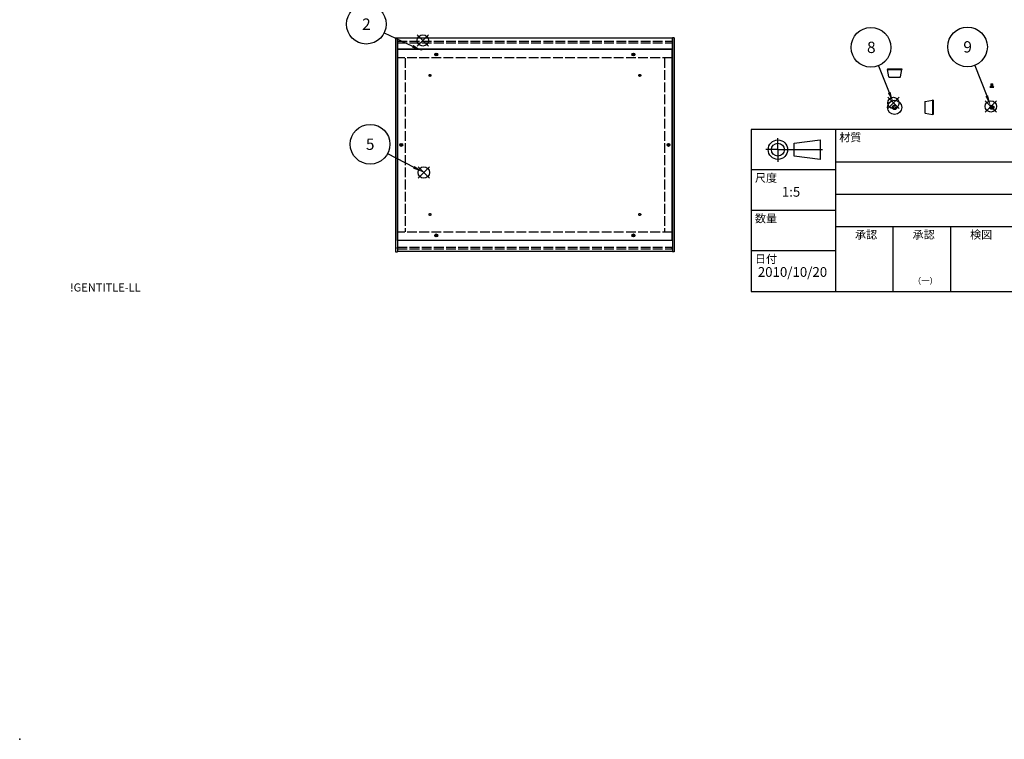
# Model space of a CAD drawing. Extents: x -78 to 2237, y -691 to 1413.
# Drawn here: x -78 to 1441, y -691 to 419 of the extents above; entities that cross this region are included whole.
import ezdxf
from ezdxf.enums import TextEntityAlignment as Align

# ---------------------------------------------------------------- set-up
doc = ezdxf.new("R2010")
doc.units = 0
doc.header["$LTSCALE"] = 5
doc.header["$MEASUREMENT"] = 0
doc.linetypes.add('AM_ISO02W050X2', pattern=[3.75, 3, -0.75])
doc.linetypes.add('GEN7A', pattern=[6.875, 4.75, -0.875, 0.375, -0.875])
doc.layers.get('0').update_dxf_attribs({"linetype": 'CONTINUOUS'})
for name, color, linetype in [('7A', 4, 'GEN7A'), ('AM_12', 7, 'CONTINUOUS'), ('AM_5', 3, 'CONTINUOUS'), ('RAHM2', 1, 'CONTINUOUS'), ('側板', 7, 'CONTINUOUS'), ('側板0', 7, 'AM_ISO02W050X2'), ('底板', 4, 'CONTINUOUS'), ('底板0', 4, 'AM_ISO02W050X2'), ('ｺ_ﾑ足', 8, 'CONTINUOUS'), ('ﾊ_ﾈﾙ0', 5, 'AM_ISO02W050X2'), ('ﾋ_ｽ', 8, 'CONTINUOUS'), ('ﾋ_ｽ0', 8, 'AM_ISO02W050X2'), ('ﾌﾚ_ﾑ', 2, 'CONTINUOUS'), ('ﾌﾚ_ﾑ0', 2, 'AM_ISO02W050X2')]:
    doc.layers.add(name, color=color, linetype=linetype)
doc.styles.add('ACISOTS', font='isocp.shx', dxfattribs={"height": 1, "bigfont": 'extfont.shx'})
doc.styles.get("Standard").update_dxf_attribs({"font": 'ISOCP.SHX', "bigfont": 'EXTFONT.SHX'})

# ---------------------------------------------------------------- blocks, each defined once
blk = doc.blocks.new('TK-A3')
blk.add_text('!GENTITLE-LL', height=2.5).set_placement((0, 0))
blk = doc.blocks.new('*U57')
at = {"layer": 'RAHM2'}
blk.add_text('日付', height=2.5, dxfattribs=at).set_placement((-191.8, 8.8))
blk = doc.blocks.new('*U58')
at = {"layer": 'RAHM2'}
blk.add_text('尺度', height=2.5, dxfattribs=at).set_placement((-191.8, 33.8))
blk = doc.blocks.new('*U59')
at = {"layer": 'RAHM2'}
blk.add_text('数量', height=2.5, dxfattribs=at).set_placement((-191.8, 21.3))
blk = doc.blocks.new('*U61')
at = {"layer": 'RAHM2'}
blk.add_text('材質', height=2.5, dxfattribs=at).set_placement((-165.8, 46.3))
blk = doc.blocks.new('*U63')
at = {"layer": 'RAHM2'}
blk.add_text('承認', height=2.5, dxfattribs=at).set_placement((-160.94, 16.3))
blk = doc.blocks.new('*U64')
at = {"layer": 'RAHM2'}
blk.add_text('承認', height=2.5, dxfattribs=at).set_placement((-143.19, 16.3))
blk = doc.blocks.new('*U65')
at = {"layer": 'RAHM2'}
blk.add_text('検図', height=2.5, dxfattribs=at).set_placement((-125.44, 16.3))
blk = doc.blocks.new('TK-TITLE')
for p, q in [((-193, 50), (-193, 0)), ((0, 50), (-193, 50)), ((-167, 50), (-167, 0)), ((-179.72, 45.75), (-171.72, 46.75)), ((-179.72, 41.75), (-179.72, 45.75)), ((-171.72, 46.75), (-171.72, 40.75)), ((-171.72, 40.75), (-179.72, 41.75)), ((-167, 40), (-96, 40)), ((-167, 37.5), (-193, 37.5)), ((-167, 30), (-96, 30)), ((-167, 25), (-193, 25)), ((-167, 20), (-96, 20)), ((-149.25, 20), (-149.25, 0)), ((-131.5, 20), (-131.5, 0)), ((-167, 12.5), (-193, 12.5)), ((-193, 0), (0, 0))]:
    blk.add_line(p, q)
for radius in [3, 2]:
    blk.add_circle((-184.72, 43.75), radius)
blk.add_point((-418.54, -138.11))
at = {"layer": '7A'}
for q in [(-184.72, 47.32), (-188.44, 43.75), (-170.94, 43.75), (-184.72, 40.04)]:
    blk.add_line((-184.72, 43.75), q, dxfattribs=at)
at = {"layer": 'ﾊ_ﾈﾙ0'}
for name in ['*U61', '*U58', '*U59', '*U63', '*U64', '*U65', '*U57']:
    blk.add_blockref(name, (0, 0), dxfattribs=at)
for tag, p, height in [('GEN-TITLE-MAT1', (-148.96, 43.3), 3), ('GEN-TITLE-MAT2', (-148.96, 33.3), 3), ('GEN-TITLE-DES1', (-84.14, 12.83), 3.5), ('GEN-TITLE-DES2', (-84, 9.15), 2.5), ('GEN-TITLE-NR1', (-84, 2), 3), ('GEN-TITLE-NR2', (-8, 1.71), 2.5)]:
    blk.add_attdef(tag, p, '', height=height)
for tag, p in [('GEN-TITLE-SCA', (-177.82, 28.3)), ('GEN-TITLE-QTY', (-175.61, 15.8))]:
    blk.add_attdef(tag, text='', height=3).set_placement(p, align=Align.BOTTOM_RIGHT)
blk.add_attdef('GEN-TITLE-DAT', text='', height=3).set_placement((-180.22, 3.59), align=Align.BOTTOM_CENTER)
blk = doc.blocks.new('取付ビス_ｻﾗM3_5_-2')
at = {"layer": 'ﾋ_ｽ'}
for p, q in [((-1.8, 0.4), (-1.6, 0.4)), ((-1.8, -0.4), (-1.8, 0.4)), ((-0.4, 1.6), (-0.4, 1.8)), ((-0.4, 1.8), (0.4, 1.8)), ((0.4, 1.8), (0.4, 1.6)), ((1.6, 0.4), (1.8, 0.4)), ((1.8, 0.4), (1.8, -0.4)), ((-1.6, -0.4), (-1.8, -0.4)), ((-0.4, -1.8), (-0.4, -1.6)), ((0.4, -1.8), (-0.4, -1.8)), ((0.4, -1.6), (0.4, -1.8)), ((1.8, -0.4), (1.6, -0.4))]:
    blk.add_line(p, q, dxfattribs=at)
blk.add_circle((0, 0), 3, dxfattribs=at)
for centre, start, end in [((-1.6, 1.6), 270, 0), ((1.6, 1.6), 180, 270), ((-1.6, -1.6), 0, 90), ((1.6, -1.6), 90, 180)]:
    blk.add_arc(centre, 1.15, start, end, dxfattribs=at)
blk = doc.blocks.new('取付ビス_ｻﾗM3_5_')
at = {"layer": 'ﾋ_ｽ'}
for p, q in [((0, 3), (0, -3)), ((0, 3), (0.2, 3)), ((1.9, 1.3), (0.2, 3)), ((0.2, -3), (0.2, 3)), ((2.8, 1.5), (2, 1.3)), ((5, 1.5), (2.8, 1.5)), ((2.8, -1.5), (2.8, 1.5)), ((5, 1.5), (5, -1.5)), ((0, -3), (0.2, -3)), ((0.2, -3), (1.9, -1.3)), ((2, -1.3), (2.8, -1.5)), ((2.8, -1.5), (5, -1.5))]:
    blk.add_line(p, q, dxfattribs=at)
for centre, start, end in [((2.1, 1.6), 225, 270), ((2.1, -1.5), 90, 135)]:
    blk.add_arc(centre, 0.3, start, end, dxfattribs=at)
at = {"layer": 'ﾋ_ｽ0'}
for p, q in [((1.8, -1.5), (1.8, 1.5)), ((2.1, 1.2), (5, 1.2)), ((5, -1.2), (2.1, -1.2))]:
    blk.add_line(p, q, dxfattribs=at)
blk = doc.blocks.new('*U101')
at = {"layer": 'AM_12', "color": 4}
for p, q in [((535.2, 378.4), (552.7, 395.9)), ((535.2, 395.9), (552.7, 378.4))]:
    blk.add_line(p, q, dxfattribs=at)
blk.add_circle((544, 387.2), 8.75, dxfattribs=at)
blk = doc.blocks.new('*U103')
at = {"layer": 'AM_5', "color": 7, "style": 'ACISOTS'}
blk.add_text('2', height=17.5, dxfattribs=at).set_placement((450.3, 403.5))
blk = doc.blocks.new('*U102')
at = {"layer": 'AM_5'}
blk.add_line((484.4, 399.1), (528.2, 378.2), dxfattribs=at)
at = {"layer": 'AM_5', "color": 3}
blk.add_circle((456.8, 412.2), 30.6, dxfattribs=at)
at = {"layer": 'AM_5'}
blk.add_trace([(527.2, 376.1), (529.2, 380.3), (544, 370.7)], dxfattribs=at)
at = {"layer": 'ﾊ_ﾈﾙ0'}
blk.add_blockref('*U103', (0, 0), dxfattribs=at)
blk = doc.blocks.new('*U110')
at = {"layer": 'AM_12', "color": 4}
for p, q in [((536.6, 174.8), (554.1, 192.3)), ((536.6, 192.3), (554.1, 174.8))]:
    blk.add_line(p, q, dxfattribs=at)
blk.add_circle((545.4, 183.5), 8.75, dxfattribs=at)
blk = doc.blocks.new('*U112')
at = {"layer": 'AM_5', "color": 7, "style": 'ACISOTS'}
blk.add_text('5', height=17.5, dxfattribs=at).set_placement((456.1, 218.4))
blk = doc.blocks.new('*U111')
at = {"layer": 'AM_5'}
blk.add_line((489.7, 212.8), (529.9, 191.7), dxfattribs=at)
at = {"layer": 'AM_5', "color": 3}
blk.add_circle((462.6, 227.1), 30.6, dxfattribs=at)
at = {"layer": 'AM_5'}
blk.add_trace([(528.8, 189.7), (531, 193.7), (545.4, 183.5)], dxfattribs=at)
at = {"layer": 'ﾊ_ﾈﾙ0'}
blk.add_blockref('*U112', (0, 0), dxfattribs=at)
blk = doc.blocks.new('*U116')
at = {"layer": 'AM_12', "color": 4}
for p, q in [((1260.8, 282), (1278.3, 299.5)), ((1260.8, 299.5), (1278.3, 282))]:
    blk.add_line(p, q, dxfattribs=at)
blk.add_circle((1269.5, 290.7), 8.75, dxfattribs=at)
blk = doc.blocks.new('*U118')
at = {"layer": 'AM_5', "color": 7, "style": 'ACISOTS'}
blk.add_text('8', height=17.5, dxfattribs=at).set_placement((1228.8, 367.8))
blk = doc.blocks.new('*U117')
at = {"layer": 'AM_5'}
blk.add_line((1246.4, 348.1), (1263, 306.9), dxfattribs=at)
at = {"layer": 'AM_5', "color": 3}
blk.add_circle((1234.9, 376.5), 30.6, dxfattribs=at)
at = {"layer": 'AM_5'}
blk.add_trace([(1260.8, 306.1), (1265.1, 307.8), (1269.5, 290.7)], dxfattribs=at)
at = {"layer": 'ﾊ_ﾈﾙ0'}
blk.add_blockref('*U118', (0, 0), dxfattribs=at)
blk = doc.blocks.new('*U119')
at = {"layer": 'AM_12', "color": 4}
for p, q in [((1411, 276.7), (1428.5, 294.2)), ((1411, 294.2), (1428.5, 276.7))]:
    blk.add_line(p, q, dxfattribs=at)
blk.add_circle((1419.8, 285.5), 8.75, dxfattribs=at)
blk = doc.blocks.new('*U121')
at = {"layer": 'AM_5', "color": 7, "style": 'ACISOTS'}
blk.add_text('9', height=17.5, dxfattribs=at).set_placement((1377.3, 368.5))
blk = doc.blocks.new('*U120')
at = {"layer": 'AM_5'}
blk.add_line((1395, 348.7), (1413.4, 301.8), dxfattribs=at)
at = {"layer": 'AM_5', "color": 3}
blk.add_circle((1383.8, 377.2), 30.6, dxfattribs=at)
at = {"layer": 'AM_5'}
blk.add_trace([(1411.3, 300.9), (1415.5, 302.6), (1419.8, 285.5)], dxfattribs=at)
at = {"layer": 'ﾊ_ﾈﾙ0'}
blk.add_blockref('*U121', (0, 0), dxfattribs=at)
blk = doc.blocks.new('ゴム足_B-P3_')
at = {"layer": 'ｺ_ﾑ足'}
for p, q in [((-11, 0), (-11, -1)), ((-11, 0), (11, 0)), ((11, 0), (11, -1)), ((-9, -12.2), (-11, -1)), ((-11, -1), (11, -1)), ((-8, -13), (8, -13)), ((9, -12.2), (11, -1))]:
    blk.add_line(p, q, dxfattribs=at)
for centre, start, end in [((-8, -12), 190, 270), ((8, -12), 270, 350)]:
    blk.add_arc(centre, 1, start, end, dxfattribs=at)
blk = doc.blocks.new('ゴム足_B-P3_-2')
at = {"layer": 'ｺ_ﾑ足'}
for radius in [11, 3.5, 1.5]:
    blk.add_circle((0, 0), radius, dxfattribs=at)
blk = doc.blocks.new('*U247')
blk.add_text('（一）', height=9.38).set_placement((1299.6, 11.6))

msp = doc.modelspace()

# ---------------------------------------------------------------- linework, layer by layer
at = {"layer": '側板'}
for p, q in [((501.691, 391.015), (501.691, 61.015)), ((501.691, 391.015), (504.691, 391.015)), ((504.691, 391.015), (504.691, 61.015)), ((928.691, 391.015), (928.691, 61.015)), ((931.691, 391.015), (928.691, 391.015)), ((931.691, 391.015), (931.691, 61.015)), ((501.691, 61.015), (504.691, 61.015)), ((931.691, 61.015), (928.691, 61.015))]:
    msp.add_line(p, q, dxfattribs=at)
for centre in [(510.691, 226.015), (922.691, 226.015)]:
    msp.add_circle(centre, 1.3, dxfattribs=at)
at = {"layer": '側板0'}
for p, q in [((516.691, 360.015), (516.691, 92.015)), ((916.691, 360.015), (916.691, 92.015))]:
    msp.add_line(p, q, dxfattribs=at)
for centre in [(510.691, 226.015), (922.691, 226.015)]:
    msp.add_circle(centre, 1.5, dxfattribs=at)
at = {"layer": '底板'}
for p, q in [((928.441, 373.265), (504.941, 373.265)), ((504.941, 78.765), (504.941, 373.265)), ((928.441, 78.765), (928.441, 373.265)), ((928.441, 78.765), (504.941, 78.765))]:
    msp.add_line(p, q, dxfattribs=at)
for centre, radius in [((564.691, 365.515), 2.25), ((868.691, 365.515), 2.25), ((554.941, 333.265), 1.3), ((878.441, 333.265), 1.3), ((510.691, 226.015), 2.25), ((922.691, 226.015), 2.25), ((554.941, 118.765), 1.3), ((878.441, 118.765), 1.3), ((564.691, 86.515), 2.25), ((868.691, 86.515), 2.25)]:
    msp.add_circle(centre, radius, dxfattribs=at)
at = {"layer": '底板0'}
for centre in [(554.941, 333.265), (878.441, 333.265), (554.941, 118.765), (878.441, 118.765)]:
    msp.add_circle(centre, 1.5, dxfattribs=at)
at = {"layer": 'ﾊ_ﾈﾙ0'}
for p, q in [((504.841, 386.015), (928.541, 386.015)), ((504.841, 386.015), (504.841, 383.515)), ((504.841, 383.515), (928.541, 383.515)), ((928.541, 386.015), (928.541, 383.515)), ((504.841, 68.515), (928.541, 68.515)), ((504.841, 66.015), (504.841, 68.515)), ((504.841, 66.015), (928.541, 66.015)), ((928.541, 66.015), (928.541, 68.515))]:
    msp.add_line(p, q, dxfattribs=at)
at = {"layer": 'ﾌﾚ_ﾑ'}
for p, q in [((928.691, 390.515), (504.691, 390.515)), ((504.691, 360.515), (504.691, 390.515)), ((928.691, 360.515), (928.691, 390.515)), ((928.691, 373.515), (504.691, 373.515)), ((504.691, 360.515), (504.941, 360.515)), ((928.691, 360.515), (928.441, 360.515)), ((504.691, 91.515), (504.691, 61.515)), ((504.691, 91.515), (504.941, 91.515)), ((928.691, 91.515), (928.441, 91.515)), ((928.691, 91.515), (928.691, 61.515)), ((928.691, 78.515), (504.691, 78.515)), ((928.691, 61.515), (504.691, 61.515))]:
    msp.add_line(p, q, dxfattribs=at)
for centre in [(564.691, 365.515), (868.691, 365.515), (564.691, 86.515), (868.691, 86.515)]:
    msp.add_circle(centre, 1.3, dxfattribs=at)
at = {"layer": 'ﾌﾚ_ﾑ0'}
for p, q in [((928.441, 360.515), (504.941, 360.515)), ((928.441, 91.515), (504.941, 91.515))]:
    msp.add_line(p, q, dxfattribs=at)
for centre in [(564.691, 365.515), (868.691, 365.515), (564.691, 86.515), (868.691, 86.515)]:
    msp.add_circle(centre, 1.5, dxfattribs=at)

# ---------------------------------------------------------------- block references
at = {"xscale": 5, "yscale": 5, "zscale": 5}
msp.add_blockref('TK-A3', (0, 0), dxfattribs=at)
ref = msp.add_blockref('TK-TITLE', (2015, 0), dxfattribs=dict(xscale=5, yscale=5, zscale=5))
ref.add_attrib('GEN-TITLE-DAT', '2010/10/20', dxfattribs={"height": 15}).set_placement((1113.914, 17.942), align=Align.BOTTOM_CENTER)
ref.add_attrib('GEN-TITLE-SCA', '1:5', dxfattribs={"height": 15}).set_placement((1125.876, 141.5), align=Align.BOTTOM_RIGHT)
at = {"layer": 'AM_12'}
for name in ['*U101', '*U116', '*U119', '*U110']:
    msp.add_blockref(name, (0, 0), dxfattribs=at)
at = {"layer": 'AM_5'}
for name in ['*U102', '*U117', '*U120', '*U111']:
    msp.add_blockref(name, (0, 0), dxfattribs=at)
at = {"layer": 'ｺ_ﾑ足'}
for name, p in [('ゴム足_B-P3_', (1271.35, 343.43)), ('ゴム足_B-P3_-2', (1271.35, 283.93))]:
    msp.add_blockref(name, p, dxfattribs=at)
at = {"layer": 'ｺ_ﾑ足', "rotation": 270}
msp.add_blockref('ゴム足_B-P3_', (1330.85, 283.93), dxfattribs=at)
at = {"layer": 'ﾊ_ﾈﾙ0'}
msp.add_blockref('*U247', (0, 0), dxfattribs=at)
at = {"layer": 'ﾋ_ｽ', "rotation": 90}
msp.add_blockref('取付ビス_ｻﾗM3_5_', (1421.351, 315.042), dxfattribs=at)
at = {"layer": 'ﾋ_ｽ'}
msp.add_blockref('取付ビス_ｻﾗM3_5_-2', (1421.351, 283.93), dxfattribs=at)

doc.saveas('drawing.dxf')
